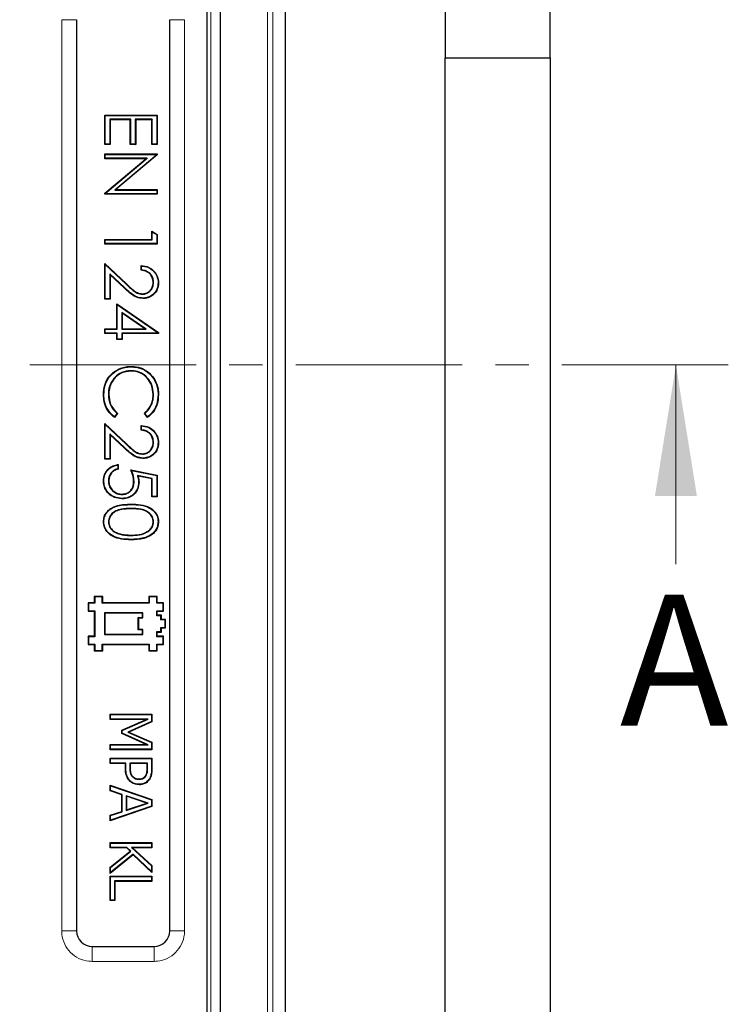
# Model space of a CAD drawing. Units: millimetres. Extents: x 0 to 420, y 0 to 297.
# Drawn here: x 171 to 198, y 96 to 134 of the extents above; entities that cross this region are included whole.
import ezdxf

# ---------------------------------------------------------------- set-up
doc = ezdxf.new("R2010")
doc.units = ezdxf.units.MM
doc.linetypes.add('CENTER', pattern=[10.16, 6.35, -1.27, 1.27, -1.27])
doc.styles.add('SLDTEXTSTYLE0', font='TXT', dxfattribs={"width": 0.605})

msp = doc.modelspace()

# ---------------------------------------------------------------- linework, layer by layer
at = {"color": 7, "linetype": 'Continuous', "lineweight": 25}
for p, q in [((190.8697, 132.0972), (190.8697, 158.0972)), ((180.7695, 72.6273), (180.7695, 156.027)), ((186.8697, 155.0972), (186.8697, 132.0972)), ((178.2697, 152.5275), (178.2697, 76.1268)), ((177.7697, 150.1809), (177.7697, 81.3736)), ((172.7907, 133.5568), (172.7907, 98.7971)), ((176.3487, 98.7971), (176.3487, 133.5568)), ((186.8697, 72.0972), (186.8697, 132.0972)), ((186.8697, 132.0972), (190.8697, 132.0972)), ((190.8697, 132.0972), (190.8697, 76.0972)), ((173.8854, 129.9048), (173.8697, 129.9205)), ((173.8697, 128.7923), (173.8697, 129.9205)), ((173.8697, 129.9205), (175.8697, 129.9205)), ((173.8854, 128.808), (173.8854, 129.9048)), ((173.8854, 129.9048), (175.854, 129.9048)), ((174.0591, 129.7567), (174.0591, 128.808)), ((174.0591, 129.7567), (174.0748, 129.741)), ((174.8598, 129.7567), (174.0591, 129.7567)), ((174.0748, 129.741), (174.0748, 128.7923)), ((174.8441, 129.741), (174.0748, 129.741)), ((174.8598, 129.7567), (174.8441, 129.741)), ((174.8441, 128.7923), (174.8441, 129.741)), ((174.8598, 128.808), (174.8598, 129.7567)), ((175.0335, 129.7567), (175.0335, 128.808)), ((175.0335, 129.7567), (175.0492, 129.741)), ((175.6803, 129.7567), (175.0335, 129.7567)), ((175.0492, 129.741), (175.0492, 128.7923)), ((175.6646, 129.741), (175.0492, 129.741)), ((175.6803, 129.7567), (175.6646, 129.741)), ((175.6646, 128.7923), (175.6646, 129.741)), ((175.6803, 128.808), (175.6803, 129.7567)), ((175.854, 129.9048), (175.8697, 129.9205)), ((175.854, 129.9048), (175.854, 128.808)), ((175.8697, 129.9205), (175.8697, 128.7923)), ((173.8854, 128.808), (173.8697, 128.7923)), ((174.0748, 128.7923), (173.8697, 128.7923)), ((174.0591, 128.808), (173.8854, 128.808)), ((174.0591, 128.808), (174.0748, 128.7923)), ((174.8598, 128.808), (174.8441, 128.7923)), ((175.0492, 128.7923), (174.8441, 128.7923)), ((175.0335, 128.808), (174.8598, 128.808)), ((175.0335, 128.808), (175.0492, 128.7923)), ((175.6803, 128.808), (175.6646, 128.7923)), ((175.8697, 128.7923), (175.6646, 128.7923)), ((175.854, 128.808), (175.6803, 128.808)), ((175.854, 128.808), (175.8697, 128.7923)), ((173.8854, 128.4176), (173.8697, 128.4333)), ((173.8697, 128.4333), (175.8697, 128.4333)), ((173.8697, 128.2538), (173.8697, 128.4333)), ((173.8854, 128.2696), (173.8697, 128.2538)), ((175.4402, 128.2538), (173.8697, 128.2538)), ((173.8697, 126.9357), (175.4402, 128.2538)), ((173.8854, 128.4176), (175.854, 128.4176)), ((173.8854, 128.2696), (173.8854, 128.4176)), ((175.4834, 128.2696), (173.8854, 128.2696)), ((173.8854, 126.9284), (175.4834, 128.2696)), ((175.854, 128.403), (174.2524, 127.0586)), ((175.8697, 128.3957), (174.2956, 127.0744)), ((175.4834, 128.2696), (175.4402, 128.2538)), ((175.854, 128.4176), (175.8697, 128.4333)), ((175.854, 128.4176), (175.854, 128.403)), ((175.854, 128.403), (175.8697, 128.3957)), ((175.8697, 128.4333), (175.8697, 128.3957)), ((174.2524, 127.0586), (174.2956, 127.0744)), ((174.2524, 127.0586), (175.854, 127.0586)), ((174.2956, 127.0744), (175.8697, 127.0744)), ((175.854, 127.0586), (175.8697, 127.0744)), ((175.854, 127.0586), (175.854, 126.9106)), ((175.8697, 127.0744), (175.8697, 126.8949)), ((173.8854, 126.9284), (173.8697, 126.9357)), ((173.8697, 126.8949), (173.8697, 126.9357)), ((173.8854, 126.9106), (173.8697, 126.8949)), ((175.8697, 126.8949), (173.8697, 126.8949)), ((173.8854, 126.9106), (173.8854, 126.9284)), ((175.854, 126.9106), (173.8854, 126.9106)), ((175.854, 126.9106), (175.8697, 126.8949)), ((175.6803, 125.4575), (175.6646, 125.4846)), ((175.6646, 125.4846), (175.8697, 125.3672)), ((175.6646, 125.1769), (175.6646, 125.4846)), ((175.6803, 125.1612), (175.6803, 125.4575)), ((175.6803, 125.4575), (175.854, 125.3581)), ((173.8854, 125.1612), (173.8697, 125.1769)), ((173.8697, 125.1769), (175.6646, 125.1769)), ((173.8697, 124.9974), (173.8697, 125.1769)), ((173.8854, 125.0132), (173.8854, 125.1612)), ((173.8854, 125.1612), (175.6803, 125.1612)), ((175.6803, 125.1612), (175.6646, 125.1769)), ((175.854, 125.3581), (175.8697, 125.3672)), ((175.854, 125.3581), (175.854, 125.0132)), ((175.8697, 125.3672), (175.8697, 124.9974)), ((173.8854, 125.0132), (173.8697, 124.9974)), ((175.8697, 124.9974), (173.8697, 124.9974)), ((175.854, 125.0132), (173.8854, 125.0132)), ((175.854, 125.0132), (175.8697, 124.9974)), ((173.8854, 124.2176), (173.8697, 124.2538)), ((173.8697, 124.2538), (174.6974, 123.4782)), ((173.8697, 122.8949), (173.8697, 124.2538)), ((173.8854, 122.9106), (173.8854, 124.2176)), ((173.8854, 124.2176), (174.6866, 123.4668)), ((175.2543, 123.9974), (175.2543, 124.1769)), ((175.27, 124.0117), (175.27, 124.1604)), ((174.6196, 123.3367), (174.0591, 123.8618)), ((174.0591, 123.8618), (174.0591, 122.9106)), ((174.0591, 123.8618), (174.0748, 123.8256)), ((174.6089, 123.3252), (174.0748, 123.8256)), ((174.0748, 123.8256), (174.0748, 122.8949)), ((175.7316, 123.5339), (175.7159, 123.5339)), ((175.9053, 123.5247), (175.921, 123.5247)), ((173.8854, 122.9106), (173.8697, 122.8949)), ((174.0748, 122.8949), (173.8697, 122.8949)), ((174.0591, 122.9106), (173.8854, 122.9106)), ((174.0591, 122.9106), (174.0748, 122.8949)), ((175.3103, 123.0843), (175.3104, 123.1)), ((174.347, 122.6855), (174.3312, 122.7154)), ((174.3312, 121.7667), (174.3312, 122.7154)), ((174.3312, 122.7154), (175.921, 121.6236)), ((174.347, 121.7509), (174.347, 122.6855)), ((174.347, 122.6855), (175.9053, 121.6154)), ((174.5206, 122.3927), (174.5206, 121.7509)), ((174.5206, 122.3927), (174.5364, 122.3628)), ((175.4556, 121.7509), (174.5206, 122.3927)), ((174.5364, 122.3628), (174.5364, 121.7667)), ((175.405, 121.7667), (174.5364, 122.3628)), ((173.8854, 121.7509), (173.8697, 121.7667)), ((173.8697, 121.7667), (174.3312, 121.7667)), ((173.8697, 121.5872), (173.8697, 121.7667)), ((173.8854, 121.6029), (173.8854, 121.7509)), ((173.8854, 121.7509), (174.347, 121.7509)), ((174.347, 121.7509), (174.3312, 121.7667)), ((174.5206, 121.7509), (174.5364, 121.7667)), ((174.5206, 121.7509), (175.4556, 121.7509)), ((174.5364, 121.7667), (175.405, 121.7667)), ((175.4556, 121.7509), (175.405, 121.7667)), ((173.8854, 121.6029), (173.8697, 121.5872)), ((174.3312, 121.5872), (173.8697, 121.5872)), ((174.347, 121.6029), (173.8854, 121.6029)), ((174.347, 121.6029), (174.3312, 121.5872)), ((174.3312, 121.3564), (174.3312, 121.5872)), ((174.347, 121.3721), (174.3312, 121.3564)), ((174.5364, 121.3564), (174.3312, 121.3564)), ((174.347, 121.3721), (174.347, 121.6029)), ((174.5206, 121.3721), (174.347, 121.3721)), ((174.5206, 121.6029), (174.5364, 121.5872)), ((175.9053, 121.6029), (174.5206, 121.6029)), ((174.5206, 121.6029), (174.5206, 121.3721)), ((174.5206, 121.3721), (174.5364, 121.3564)), ((175.921, 121.5872), (174.5364, 121.5872)), ((174.5364, 121.5872), (174.5364, 121.3564)), ((175.9053, 121.6154), (175.921, 121.6236)), ((175.9053, 121.6154), (175.9053, 121.6029)), ((175.9053, 121.6029), (175.921, 121.5872)), ((175.921, 121.6236), (175.921, 121.5872)), ((174.8813, 120.315), (174.8813, 120.3308)), ((174.1783, 120.0652), (174.1682, 120.0772)), ((174.8676, 120.167), (174.8677, 120.1513)), ((173.8341, 119.2523), (173.8184, 119.2522)), ((174.0078, 119.2534), (174.0235, 119.2534)), ((175.7316, 119.2658), (175.7159, 119.2659)), ((175.9053, 119.2545), (175.921, 119.2546)), ((174.3357, 118.5372), (174.235, 118.4042)), ((174.3569, 118.5391), (174.2379, 118.382)), ((175.5027, 118.382), (175.3825, 118.5391)), ((175.5057, 118.404), (175.4041, 118.5367)), ((173.8854, 118.115), (173.8697, 118.1513)), ((173.8697, 118.1513), (174.6974, 117.3756)), ((173.8697, 116.7923), (173.8697, 118.1513)), ((173.8854, 116.808), (173.8854, 118.115)), ((173.8854, 118.115), (174.6866, 117.3642)), ((175.2543, 117.8949), (175.2543, 118.0744)), ((175.27, 117.9091), (175.27, 118.0578)), ((174.6196, 117.2341), (174.0591, 117.7593)), ((174.0591, 117.7593), (174.0591, 116.808)), ((174.0591, 117.7593), (174.0748, 117.723)), ((174.6089, 117.2226), (174.0748, 117.723)), ((174.0748, 117.723), (174.0748, 116.7923)), ((175.7316, 117.4313), (175.7159, 117.4313)), ((175.9053, 117.4221), (175.921, 117.4221)), ((175.3103, 116.9817), (175.3104, 116.9974)), ((173.8854, 116.808), (173.8697, 116.7923)), ((174.0748, 116.7923), (173.8697, 116.7923)), ((174.0591, 116.808), (173.8854, 116.808)), ((174.0591, 116.808), (174.0748, 116.7923)), ((174.3668, 116.5688), (174.3668, 116.4202)), ((174.3825, 116.5872), (174.3825, 116.4077)), ((174.8697, 116.382), (175.8697, 116.1769)), ((174.8946, 116.3609), (175.854, 116.1641)), ((175.1165, 116.165), (175.1385, 116.1445)), ((175.6803, 116.0495), (175.1165, 116.165)), ((175.6646, 116.0367), (175.1385, 116.1445)), ((175.854, 116.1641), (175.8697, 116.1769)), ((175.854, 116.1641), (175.854, 115.3721)), ((175.8697, 116.1769), (175.8697, 115.3564)), ((174.0078, 115.9666), (174.0235, 115.9666)), ((174.988, 115.9413), (174.9723, 115.9413)), ((175.1617, 115.9088), (175.1774, 115.9089)), ((175.6803, 116.0495), (175.6646, 116.0367)), ((175.6646, 115.3564), (175.6646, 116.0367)), ((175.6803, 115.3721), (175.6803, 116.0495)), ((174.5307, 115.4432), (174.5308, 115.459)), ((175.6803, 115.3721), (175.6646, 115.3564)), ((175.8697, 115.3564), (175.6646, 115.3564)), ((175.854, 115.3721), (175.6803, 115.3721)), ((175.854, 115.3721), (175.8697, 115.3564)), ((173.8341, 114.4057), (173.8184, 114.4057)), ((174.0078, 114.3997), (174.0235, 114.3997)), ((175.7316, 114.3997), (175.7159, 114.3997)), ((175.9053, 114.4057), (175.921, 114.4057)), ((174.3616, 113.9558), (174.3669, 113.9706)), ((174.8697, 113.8791), (174.8697, 113.8949)), ((174.8689, 113.7311), (174.8689, 113.7154)), ((173.2454, 111.2995), (173.2297, 111.3152)), ((173.2297, 111.3152), (173.2297, 110.9952)), ((173.4697, 111.3152), (173.2297, 111.3152)), ((173.2454, 111.2995), (173.2454, 111.0109)), ((173.4854, 111.2995), (173.2454, 111.2995)), ((173.4854, 111.5395), (173.4697, 111.5552)), ((173.7897, 111.5552), (173.4697, 111.5552)), ((173.4697, 111.5552), (173.4697, 111.3152)), ((173.4854, 111.2995), (173.4697, 111.3152)), ((173.4854, 111.5395), (173.4854, 111.2995)), ((173.774, 111.5395), (173.4854, 111.5395)), ((173.774, 111.5395), (173.7897, 111.5552)), ((173.774, 111.2995), (173.774, 111.5395)), ((173.774, 111.2995), (173.7897, 111.3152)), ((175.5654, 111.2995), (173.774, 111.2995)), ((173.7897, 111.3152), (173.7897, 111.5552)), ((175.5497, 111.3152), (173.7897, 111.3152)), ((175.5654, 111.5395), (175.5497, 111.5552)), ((175.8697, 111.5552), (175.5497, 111.5552)), ((175.5497, 111.5552), (175.5497, 111.3152)), ((175.5654, 111.2995), (175.5497, 111.3152)), ((175.5654, 111.5395), (175.5654, 111.2995)), ((175.854, 111.5395), (175.5654, 111.5395)), ((175.854, 111.5395), (175.8697, 111.5552)), ((175.854, 111.2995), (175.854, 111.5395)), ((175.854, 111.2995), (175.8697, 111.3152)), ((176.094, 111.2995), (175.854, 111.2995)), ((175.8697, 111.3152), (175.8697, 111.5552)), ((176.1097, 111.3152), (175.8697, 111.3152)), ((176.094, 111.2995), (176.1097, 111.3152)), ((176.094, 111.0109), (176.094, 111.2995)), ((176.1097, 110.9952), (176.1097, 111.3152)), ((173.2454, 111.0109), (173.2297, 110.9952)), ((173.2297, 110.9952), (173.4697, 110.9952)), ((173.2454, 111.0109), (173.4854, 111.0109)), ((173.4854, 111.0109), (173.4697, 110.9952)), ((173.4697, 110.9952), (173.4697, 110.0352)), ((173.4854, 111.0109), (173.4854, 110.0195)), ((175.3254, 110.9309), (173.854, 110.9309)), ((173.854, 110.9309), (173.854, 110.0995)), ((173.854, 110.9309), (173.8697, 110.9152)), ((173.8697, 110.9152), (173.8697, 110.1152)), ((175.3097, 110.9152), (173.8697, 110.9152)), ((175.3254, 110.9309), (175.3097, 110.9152)), ((175.3097, 110.7552), (175.3097, 110.9152)), ((175.3254, 110.7395), (175.3254, 110.9309)), ((175.854, 110.8195), (175.854, 111.0109)), ((175.854, 111.0109), (176.094, 111.0109)), ((175.854, 111.0109), (175.8697, 110.9952)), ((175.854, 110.8195), (175.8697, 110.8352)), ((176.014, 110.8195), (175.854, 110.8195)), ((175.8697, 110.9952), (176.1097, 110.9952)), ((175.8697, 110.8352), (175.8697, 110.9952)), ((176.0297, 110.8352), (175.8697, 110.8352)), ((176.014, 110.8195), (176.0297, 110.8352)), ((176.014, 110.6595), (176.014, 110.8195)), ((176.0297, 110.6752), (176.0297, 110.8352)), ((176.094, 111.0109), (176.1097, 110.9952)), ((175.1654, 110.7395), (175.1497, 110.7552)), ((175.1497, 110.7552), (175.3097, 110.7552)), ((175.1497, 110.2752), (175.1497, 110.7552)), ((175.1654, 110.2909), (175.1654, 110.7395)), ((175.1654, 110.7395), (175.3254, 110.7395)), ((175.3254, 110.7395), (175.3097, 110.7552)), ((176.014, 110.6595), (176.0297, 110.6752)), ((176.174, 110.6595), (176.014, 110.6595)), ((176.1897, 110.6752), (176.0297, 110.6752)), ((176.174, 110.6595), (176.1897, 110.6752)), ((176.174, 110.3709), (176.174, 110.6595)), ((176.1897, 110.3552), (176.1897, 110.6752)), ((173.854, 110.0995), (173.8697, 110.1152)), ((173.854, 110.0995), (175.3254, 110.0995)), ((173.8697, 110.1152), (175.3097, 110.1152)), ((175.1654, 110.2909), (175.1497, 110.2752)), ((175.3097, 110.2752), (175.1497, 110.2752)), ((175.3254, 110.2909), (175.1654, 110.2909)), ((175.3254, 110.2909), (175.3097, 110.2752)), ((175.3097, 110.1152), (175.3097, 110.2752)), ((175.3254, 110.0995), (175.3097, 110.1152)), ((175.3254, 110.0995), (175.3254, 110.2909)), ((175.854, 110.2109), (176.014, 110.2109)), ((175.854, 110.0195), (175.854, 110.2109)), ((175.854, 110.2109), (175.8697, 110.1952)), ((175.8697, 110.0352), (175.8697, 110.1952)), ((175.8697, 110.1952), (176.0297, 110.1952)), ((176.014, 110.3709), (176.0297, 110.3552)), ((176.014, 110.3709), (176.174, 110.3709)), ((176.014, 110.2109), (176.014, 110.3709)), ((176.014, 110.2109), (176.0297, 110.1952)), ((176.0297, 110.3552), (176.1897, 110.3552)), ((176.0297, 110.1952), (176.0297, 110.3552)), ((176.174, 110.3709), (176.1897, 110.3552)), ((173.2454, 110.0195), (173.2297, 110.0352)), ((173.4697, 110.0352), (173.2297, 110.0352)), ((173.2297, 110.0352), (173.2297, 109.7152)), ((173.2454, 109.7309), (173.2297, 109.7152)), ((173.2297, 109.7152), (173.4697, 109.7152)), ((173.2454, 110.0195), (173.2454, 109.7309)), ((173.4854, 110.0195), (173.2454, 110.0195)), ((173.2454, 109.7309), (173.4854, 109.7309)), ((173.4854, 110.0195), (173.4697, 110.0352)), ((173.4854, 109.7309), (173.4697, 109.7152)), ((173.4697, 109.7152), (173.4697, 109.4752)), ((173.4854, 109.7309), (173.4854, 109.4909)), ((173.774, 109.7309), (175.5654, 109.7309)), ((173.774, 109.4909), (173.774, 109.7309)), ((173.774, 109.7309), (173.7897, 109.7152)), ((173.7897, 109.7152), (175.5497, 109.7152)), ((173.7897, 109.4752), (173.7897, 109.7152)), ((175.5654, 109.7309), (175.5497, 109.7152)), ((175.5497, 109.7152), (175.5497, 109.4752)), ((175.5654, 109.7309), (175.5654, 109.4909)), ((175.854, 110.0195), (175.8697, 110.0352)), ((176.094, 110.0195), (175.854, 110.0195)), ((175.854, 109.7309), (176.094, 109.7309)), ((175.854, 109.4909), (175.854, 109.7309)), ((175.854, 109.7309), (175.8697, 109.7152)), ((176.1097, 110.0352), (175.8697, 110.0352)), ((175.8697, 109.7152), (176.1097, 109.7152)), ((175.8697, 109.4752), (175.8697, 109.7152)), ((176.094, 110.0195), (176.1097, 110.0352)), ((176.094, 109.7309), (176.094, 110.0195)), ((176.094, 109.7309), (176.1097, 109.7152)), ((176.1097, 109.7152), (176.1097, 110.0352)), ((173.4854, 109.4909), (173.4697, 109.4752)), ((173.4697, 109.4752), (173.7897, 109.4752)), ((173.4854, 109.4909), (173.774, 109.4909)), ((173.774, 109.4909), (173.7897, 109.4752)), ((175.5654, 109.4909), (175.5497, 109.4752)), ((175.5497, 109.4752), (175.8697, 109.4752)), ((175.5654, 109.4909), (175.854, 109.4909)), ((175.854, 109.4909), (175.8697, 109.4752)), ((174.0854, 107.0492), (174.0697, 107.0649)), ((174.0697, 107.0649), (175.6697, 107.0649)), ((174.0697, 106.8624), (174.0697, 107.0649)), ((175.654, 107.0492), (175.6697, 107.0649)), ((175.6697, 107.0649), (175.6697, 106.7719)), ((174.0854, 106.8781), (174.0697, 106.8624)), ((175.4494, 106.8624), (174.0697, 106.8624)), ((174.0854, 106.8781), (174.0854, 107.0492)), ((174.0854, 107.0492), (175.654, 107.0492)), ((175.5243, 106.8781), (174.0854, 106.8781)), ((174.5153, 106.4519), (175.4494, 106.8624)), ((174.531, 106.4417), (175.5243, 106.8781)), ((175.654, 106.7821), (174.7436, 106.3751)), ((175.6697, 106.7719), (174.7827, 106.3753)), ((175.5243, 106.8781), (175.4494, 106.8624)), ((175.654, 107.0492), (175.654, 106.7821)), ((175.654, 106.7821), (175.6697, 106.7719)), ((174.531, 106.4417), (174.5153, 106.4519)), ((174.5153, 106.3241), (174.5153, 106.4519)), ((174.531, 106.3343), (174.5153, 106.3241)), ((175.4494, 105.9105), (174.5153, 106.3241)), ((174.531, 106.3343), (174.531, 106.4417)), ((175.5238, 105.8947), (174.531, 106.3343)), ((174.7436, 106.3751), (174.7827, 106.3753)), ((174.7436, 106.3751), (175.654, 105.9821)), ((174.7827, 106.3753), (175.6697, 105.9924)), ((175.654, 105.9821), (175.6697, 105.9924)), ((175.654, 105.9821), (175.654, 105.7237)), ((175.6697, 105.9924), (175.6697, 105.7079)), ((174.0854, 105.8947), (174.0697, 105.9105)), ((174.0697, 105.7079), (174.0697, 105.9105)), ((174.0697, 105.9105), (175.4494, 105.9105)), ((174.0854, 105.7237), (174.0697, 105.7079)), ((175.6697, 105.7079), (174.0697, 105.7079)), ((174.0854, 105.7237), (174.0854, 105.8947)), ((174.0854, 105.8947), (175.5238, 105.8947)), ((175.654, 105.7237), (174.0854, 105.7237)), ((175.5238, 105.8947), (175.4494, 105.9105)), ((175.654, 105.7237), (175.6697, 105.7079)), ((174.0854, 105.3682), (174.0697, 105.3839)), ((174.0697, 105.3839), (175.6697, 105.3839)), ((174.0697, 105.1814), (174.0697, 105.3839)), ((174.0854, 105.1971), (174.0697, 105.1814)), ((174.657, 105.1814), (174.0697, 105.1814)), ((174.0854, 105.3682), (175.654, 105.3682)), ((174.0854, 105.1971), (174.0854, 105.3682)), ((174.6728, 105.1971), (174.0854, 105.1971)), ((174.6728, 105.1971), (174.657, 105.1814)), ((174.657, 104.9978), (174.657, 105.1814)), ((174.6728, 104.9979), (174.6728, 105.1971)), ((174.8236, 105.1971), (174.8236, 105.0335)), ((174.8236, 105.1971), (174.8393, 105.1814)), ((175.5031, 105.1971), (174.8236, 105.1971)), ((174.8393, 105.1814), (174.8393, 105.0336)), ((175.4874, 105.1814), (174.8393, 105.1814)), ((175.5031, 105.1971), (175.4874, 105.1814)), ((175.4874, 105.0016), (175.4874, 105.1814)), ((175.5031, 105.0015), (175.5031, 105.1971)), ((175.654, 105.3682), (175.6697, 105.3839)), ((175.654, 105.3682), (175.654, 104.9811)), ((175.6697, 105.3839), (175.6697, 104.981)), ((174.8353, 104.5244), (174.8241, 104.5133)), ((174.925, 104.675), (174.9362, 104.6861)), ((175.178, 104.5783), (175.1779, 104.594)), ((175.4385, 104.7027), (175.4254, 104.7114)), ((174.0854, 104.329), (174.0697, 104.351)), ((174.0697, 104.351), (175.6697, 103.8051)), ((174.0697, 104.137), (174.0697, 104.351)), ((174.0854, 104.1484), (174.0697, 104.137)), ((174.5153, 103.9908), (174.0697, 104.137)), ((174.0854, 104.329), (175.654, 103.7938)), ((174.0854, 104.1484), (174.0854, 104.329)), ((174.531, 104.0022), (174.0854, 104.1484)), ((175.183, 104.387), (175.183, 104.3712)), ((174.531, 104.0022), (174.5153, 103.9908)), ((174.5153, 103.3545), (174.5153, 103.9908)), ((174.531, 103.3431), (174.531, 104.0022)), ((174.6818, 103.9525), (174.6818, 103.3925)), ((174.6818, 103.9525), (174.6975, 103.9307)), ((175.5263, 103.6732), (174.6818, 103.9525)), ((174.6818, 103.3925), (175.5263, 103.6732)), ((174.6975, 103.9307), (174.6975, 103.4143)), ((175.4763, 103.6731), (174.6975, 103.9307)), ((174.6975, 103.4143), (175.4763, 103.6731)), ((175.5263, 103.6732), (175.4763, 103.6731)), ((175.654, 103.7938), (175.6697, 103.8051)), ((175.654, 103.7938), (175.654, 103.5511)), ((175.6697, 103.8051), (175.6697, 103.5399)), ((175.6697, 103.5399), (174.0697, 102.994)), ((174.0697, 103.2079), (174.5153, 103.3545)), ((175.654, 103.5511), (174.0854, 103.016)), ((174.0854, 103.1966), (174.531, 103.3431)), ((174.531, 103.3431), (174.5153, 103.3545)), ((174.6818, 103.3925), (174.6975, 103.4143)), ((175.654, 103.5511), (175.6697, 103.5399)), ((174.0854, 103.1966), (174.0697, 103.2079)), ((174.0697, 102.994), (174.0697, 103.2079)), ((174.0854, 103.016), (174.0697, 102.994)), ((174.0854, 103.016), (174.0854, 103.1966)), ((174.0854, 102.1479), (174.0697, 102.1636)), ((174.0697, 102.1636), (175.6697, 102.1636)), ((174.0697, 101.9611), (174.0697, 102.1636)), ((174.0854, 101.9768), (174.0697, 101.9611)), ((174.7089, 101.9611), (174.0697, 101.9611)), ((174.0697, 101.225), (174.8403, 101.8412)), ((174.0854, 102.1479), (175.654, 102.1479)), ((174.0854, 101.9768), (174.0854, 102.1479)), ((174.715, 101.9768), (174.0854, 101.9768)), ((174.0854, 101.2175), (174.8645, 101.8404)), ((174.715, 101.9768), (174.7089, 101.9611)), ((174.8403, 101.8412), (174.7089, 101.9611)), ((174.8645, 101.8404), (174.715, 101.9768)), ((174.8645, 101.8404), (174.8403, 101.8412)), ((174.886, 101.9768), (175.654, 101.2785)), ((174.886, 101.9768), (174.9267, 101.9611)), ((175.654, 101.9768), (174.886, 101.9768)), ((174.9267, 101.9611), (175.6697, 101.2855)), ((175.6697, 101.9611), (174.9267, 101.9611)), ((175.654, 102.1479), (175.6697, 102.1636)), ((175.654, 102.1479), (175.654, 101.9768)), ((175.654, 101.9768), (175.6697, 101.9611)), ((175.6697, 102.1636), (175.6697, 101.9611)), ((174.9551, 101.7029), (174.0697, 100.9889)), ((174.9559, 101.7237), (174.0854, 101.0218)), ((174.9559, 101.7237), (174.9551, 101.7029)), ((175.6697, 101.0295), (174.9551, 101.7029)), ((175.654, 101.0659), (174.9559, 101.7237)), ((174.0854, 101.2175), (174.0697, 101.225)), ((174.0697, 100.9889), (174.0697, 101.225)), ((174.0854, 101.0218), (174.0854, 101.2175)), ((175.654, 101.2785), (175.6697, 101.2855)), ((175.654, 101.2785), (175.654, 101.0659)), ((175.654, 101.0659), (175.6697, 101.0295)), ((175.6697, 101.2855), (175.6697, 101.0295)), ((174.0854, 101.0218), (174.0697, 100.9889)), ((174.0854, 100.872), (174.0697, 100.8877)), ((174.0697, 99.956), (174.0697, 100.8877)), ((174.0697, 100.8877), (175.6697, 100.8877)), ((174.0854, 99.9718), (174.0854, 100.872)), ((174.0854, 100.872), (175.654, 100.872)), ((175.654, 100.7009), (174.2363, 100.7009)), ((174.2363, 100.7009), (174.2363, 99.9718)), ((174.2363, 100.7009), (174.252, 100.6851)), ((175.6697, 100.6851), (174.252, 100.6851)), ((174.252, 100.6851), (174.252, 99.956)), ((175.654, 100.872), (175.6697, 100.8877)), ((175.654, 100.872), (175.654, 100.7009)), ((175.654, 100.7009), (175.6697, 100.6851)), ((175.6697, 100.8877), (175.6697, 100.6851)), ((174.0854, 99.9718), (174.0697, 99.956)), ((174.252, 99.956), (174.0697, 99.956)), ((174.2363, 99.9718), (174.0854, 99.9718)), ((174.2363, 99.9718), (174.252, 99.956)), ((173.3898, 98.1979), (175.7496, 98.1979))]:
    msp.add_line(p, q, dxfattribs=at)
at = {"color": 8, "linetype": 'Continuous', "lineweight": 18}
for p, q in [((180.2814, 155.5389), (180.2814, 73.1154)), ((180.0818, 73.3151), (180.0818, 155.3393)), ((177.92, 152.1778), (177.92, 76.4765)), ((172.225, 98.7971), (172.225, 133.5568)), ((172.7907, 133.5568), (172.225, 133.5568)), ((176.9144, 133.5568), (176.3487, 133.5568)), ((176.9144, 133.5568), (176.9144, 98.7971)), ((174.6196, 123.3367), (174.6089, 123.3252)), ((174.6866, 123.4668), (174.6974, 123.4782)), ((174.6196, 117.2341), (174.6089, 117.2226)), ((174.6866, 117.3642), (174.6974, 117.3756)), ((174.8689, 115.0586), (174.8689, 115.0744)), ((174.8697, 114.9106), (174.8697, 114.8949)), ((174.6728, 104.9979), (174.657, 104.9978)), ((174.8236, 105.0335), (174.8393, 105.0336)), ((175.5031, 105.0015), (175.4874, 105.0016)), ((175.654, 104.9811), (175.6697, 104.981)), ((172.7907, 98.7971), (172.225, 98.7971)), ((176.9144, 98.7971), (176.3487, 98.7971)), ((173.3898, 98.1979), (173.3898, 97.6322)), ((175.7496, 98.1979), (175.7496, 97.6322)), ((175.7496, 97.6322), (173.3898, 97.6322))]:
    msp.add_line(p, q, dxfattribs=at)
at = {"color": 7, "linetype": 'CENTER', "lineweight": 18}
msp.add_line((197.6746, 120.3887), (54.1128, 120.3887), dxfattribs=at)
at = {"color": 7, "linetype": 'Continuous', "lineweight": 18}
msp.add_line((195.6746, 112.7887), (195.6746, 120.3887), dxfattribs=at)
at = {"color": 7, "linetype": 'Continuous', "lineweight": 25, "flags": 128}
for points in [[(175.27, 124.1604), (175.2622, 124.1687), (175.2543, 124.1769)], [(175.27, 124.0117), (175.2622, 124.0046), (175.2543, 123.9974)], [(175.3265, 122.9362), (175.3265, 122.9315), (175.3264, 122.9268), (175.3264, 122.9205)], [(174.235, 118.4042), (174.2364, 118.3931), (174.2379, 118.382)], [(174.3357, 118.5372), (174.3463, 118.5381), (174.3569, 118.5391)], [(175.4041, 118.5367), (175.3933, 118.5379), (175.3825, 118.5391)], [(175.5057, 118.404), (175.5042, 118.393), (175.5027, 118.382)], [(175.27, 118.0578), (175.2622, 118.0661), (175.2543, 118.0744)], [(175.27, 117.9091), (175.2622, 117.902), (175.2543, 117.8949)], [(175.3265, 116.8337), (175.3265, 116.829), (175.3264, 116.8242), (175.3264, 116.8179)], [(174.3668, 116.5688), (174.3747, 116.578), (174.3825, 116.5872)], [(174.3668, 116.4202), (174.3747, 116.4139), (174.3825, 116.4077)], [(173.8341, 115.9769), (173.8294, 115.9769), (173.8247, 115.977), (173.8184, 115.977)], [(174.5232, 115.2952), (174.5232, 115.2905), (174.5232, 115.2858), (174.5231, 115.2795)], [(175.5558, 104.571), (175.5597, 104.5683), (175.5636, 104.5656), (175.5688, 104.562)]]:
    msp.add_lwpolyline(points, dxfattribs=at)
at = {"color": 7, "linetype": 'Continuous', "lineweight": 25}
for centre, major_axis in [((173.3915, 98.7987), (0.4254, 0.4254)), ((175.7479, 98.7987), (-0.4254, 0.4254))]:
    msp.add_ellipse(centre, major_axis=major_axis, ratio=0.9972647, start_param=2.357564, end_param=3.9256213, dxfattribs=at)
for points, knots in [([(175.2543, 124.1769), (175.358, 124.1639), (175.5359, 124.1417), (175.7435, 123.99), (175.8733, 123.8107), (175.918, 123.6437), (175.9204, 123.5488), (175.921, 123.5247)], [0, 0, 0, 0, 0.2977295, 0.5110665, 0.7243488, 0.9301153, 1, 1, 1, 1]), ([(175.7159, 123.5339), (175.7103, 123.5953), (175.7005, 123.7049), (175.6155, 123.8414), (175.5031, 123.9341), (175.3765, 123.9828), (175.2915, 123.993), (175.2543, 123.9974)], [0, 0, 0, 0, 0.25137334, 0.44897004, 0.64632954, 0.84526829, 1, 1, 1, 1]), ([(175.27, 124.1604), (175.3604, 124.1483), (175.5351, 124.1249), (175.7406, 123.9735), (175.8673, 123.785), (175.9031, 123.6279), (175.9049, 123.5424), (175.9053, 123.5247)], [0, 0, 0, 0, 0.271479, 0.5248987, 0.7417653, 0.9464552, 1, 1, 1, 1]), ([(175.7316, 123.5339), (175.7262, 123.5951), (175.7165, 123.7064), (175.6315, 123.8473), (175.5162, 123.945), (175.389, 123.9957), (175.3049, 124.007), (175.27, 124.0117)], [0, 0, 0, 0, 0.24810838, 0.45082229, 0.65331536, 0.85661268, 1, 1, 1, 1]), ([(175.3264, 122.9205), (175.2435, 122.9298), (175.0587, 122.9504), (174.8272, 123.1262), (174.681, 123.2595), (174.6089, 123.3252)], [0, 0, 0, 0, 0.2922348, 0.6508899, 1, 1, 1, 1]), ([(175.3265, 122.9362), (175.2456, 122.9452), (175.0652, 122.9653), (174.837, 123.1387), (174.692, 123.2707), (174.6196, 123.3367)], [0, 0, 0, 0, 0.2887346, 0.64446, 1, 1, 1, 1]), ([(174.6866, 123.4668), (174.7729, 123.3854), (174.904, 123.2618), (175.1093, 123.1099), (175.241, 123.0931), (175.3103, 123.0843)], [0, 0, 0, 0, 0.47763861, 0.72517022, 1, 1, 1, 1]), ([(174.6974, 123.4782), (174.7825, 123.3981), (174.9116, 123.2766), (175.1127, 123.1257), (175.2423, 123.1089), (175.3104, 123.1)], [0, 0, 0, 0, 0.4780086, 0.7254325, 1, 1, 1, 1]), ([(175.3103, 123.0843), (175.3579, 123.0887), (175.4534, 123.0975), (175.5746, 123.1751), (175.6713, 123.2839), (175.7246, 123.4099), (175.7296, 123.4982), (175.7316, 123.5339)], [0, 0, 0, 0, 0.20740412, 0.41638094, 0.61277454, 0.84321237, 1, 1, 1, 1]), ([(175.3104, 123.1), (175.3557, 123.1041), (175.4465, 123.1124), (175.5624, 123.1858), (175.6559, 123.2896), (175.7089, 123.4118), (175.7138, 123.4983), (175.7159, 123.5339)], [0, 0, 0, 0, 0.2047287, 0.4110273, 0.6063321, 0.8378059, 1, 1, 1, 1]), ([(175.921, 123.5247), (175.9131, 123.4375), (175.8996, 123.2867), (175.7768, 123.1068), (175.6202, 122.9828), (175.4595, 122.9256), (175.3566, 122.9217), (175.3264, 122.9205)], [0, 0, 0, 0, 0.2738673, 0.4735349, 0.6723523, 0.9040419, 1, 1, 1, 1]), ([(175.9053, 123.5247), (175.8977, 123.44), (175.8847, 123.2936), (175.766, 123.1186), (175.6139, 122.9978), (175.4572, 122.9413), (175.3564, 122.9374), (175.3265, 122.9362)], [0, 0, 0, 0, 0.27308201, 0.47219518, 0.67044307, 0.90227078, 1, 1, 1, 1]), ([(174.1682, 120.0772), (174.2686, 120.1478), (174.4242, 120.2572), (174.6769, 120.3211), (174.8124, 120.3275), (174.8813, 120.3308)], [0, 0, 0, 0, 0.4725638, 0.7319203, 1, 1, 1, 1]), ([(174.1783, 120.0652), (174.279, 120.1357), (174.4333, 120.2439), (174.6826, 120.3058), (174.8143, 120.3119), (174.8813, 120.315)], [0, 0, 0, 0, 0.4796717, 0.735675, 1, 1, 1, 1]), ([(174.8813, 120.3308), (175.0036, 120.3202), (175.2564, 120.2984), (175.5726, 120.0965), (175.802, 119.8164), (175.9085, 119.5231), (175.9175, 119.3297), (175.921, 119.2546)], [0, 0, 0, 0, 0.2187742, 0.4520939, 0.6516301, 0.8648259, 1, 1, 1, 1]), ([(174.8813, 120.315), (175.0037, 120.3043), (175.2544, 120.2824), (175.5661, 120.0808), (175.7905, 119.8042), (175.8934, 119.5161), (175.902, 119.3271), (175.9053, 119.2545)], [0, 0, 0, 0, 0.2221283, 0.4548481, 0.6544376, 0.8673613, 1, 1, 1, 1]), ([(173.8184, 119.2522), (173.8268, 119.3738), (173.8427, 119.6056), (173.9799, 119.8923), (174.1134, 120.0234), (174.1682, 120.0772)], [0, 0, 0, 0, 0.3938958, 0.7511395, 1, 1, 1, 1]), ([(173.8341, 119.2523), (173.8426, 119.3739), (173.8585, 119.604), (173.9951, 119.8858), (174.1255, 120.0134), (174.1783, 120.0652)], [0, 0, 0, 0, 0.3999114, 0.7564776, 1, 1, 1, 1]), ([(174.8676, 120.167), (174.7461, 120.1541), (174.5196, 120.1302), (174.2583, 119.9339), (174.0858, 119.6928), (174.015, 119.4556), (174.0097, 119.305), (174.0078, 119.2534)], [0, 0, 0, 0, 0.25796, 0.4807189, 0.6762828, 0.8890353, 1, 1, 1, 1]), ([(174.8677, 120.1513), (174.7483, 120.1387), (174.5258, 120.1152), (174.2693, 119.9223), (174.1001, 119.6856), (174.0306, 119.4525), (174.0254, 119.3044), (174.0235, 119.2534)], [0, 0, 0, 0, 0.2579502, 0.48067098, 0.67592537, 0.88857613, 1, 1, 1, 1]), ([(175.7316, 119.2658), (175.7191, 119.3855), (175.6952, 119.6161), (175.5109, 119.9073), (175.2635, 120.0947), (175.0348, 120.1613), (174.9061, 120.1657), (174.8676, 120.167)], [0, 0, 0, 0, 0.25754992, 0.49631423, 0.72136676, 0.91671623, 1, 1, 1, 1]), ([(175.7159, 119.2659), (175.7037, 119.383), (175.6803, 119.6095), (175.4998, 119.8956), (175.2569, 120.0801), (175.0322, 120.1456), (174.9057, 120.15), (174.8677, 120.1513)], [0, 0, 0, 0, 0.2567198, 0.4960768, 0.7211421, 0.9162072, 1, 1, 1, 1]), ([(174.2379, 118.382), (174.1474, 118.465), (173.9668, 118.6305), (173.8363, 118.9506), (173.8238, 119.162), (173.8184, 119.2522)], [0, 0, 0, 0, 0.3652956, 0.7288603, 1, 1, 1, 1]), ([(174.235, 118.4042), (174.1474, 118.4868), (173.9759, 118.6486), (173.8515, 118.9591), (173.8394, 119.1629), (173.8341, 119.2523)], [0, 0, 0, 0, 0.3691193, 0.7233607, 1, 1, 1, 1]), ([(174.0078, 119.2534), (174.0201, 119.1307), (174.044, 118.8913), (174.2035, 118.6595), (174.312, 118.5591), (174.3357, 118.5372)], [0, 0, 0, 0, 0.4510673, 0.8802234, 1, 1, 1, 1]), ([(174.0235, 119.2534), (174.036, 119.1306), (174.06, 118.8932), (174.2217, 118.6626), (174.3311, 118.5626), (174.3569, 118.5391)], [0, 0, 0, 0, 0.4505723, 0.8706307, 1, 1, 1, 1]), ([(175.3825, 118.5391), (175.4634, 118.6206), (175.6179, 118.7763), (175.7058, 119.0472), (175.7132, 119.208), (175.7159, 119.2659)], [0, 0, 0, 0, 0.4133694, 0.7891871, 1, 1, 1, 1]), ([(175.4041, 118.5367), (175.4788, 118.6129), (175.625, 118.7622), (175.719, 119.0299), (175.728, 119.1984), (175.7316, 119.2658)], [0, 0, 0, 0, 0.3850564, 0.7543489, 1, 1, 1, 1]), ([(175.921, 119.2546), (175.9114, 119.1331), (175.8928, 118.8964), (175.7378, 118.5872), (175.5767, 118.4466), (175.5027, 118.382)], [0, 0, 0, 0, 0.363156, 0.7072891, 1, 1, 1, 1]), ([(175.9053, 119.2545), (175.8955, 119.1329), (175.8768, 118.898), (175.725, 118.5989), (175.5729, 118.4638), (175.5057, 118.404)], [0, 0, 0, 0, 0.3745125, 0.7234872, 1, 1, 1, 1]), ([(175.2543, 118.0744), (175.358, 118.0614), (175.5359, 118.0391), (175.7435, 117.8874), (175.8733, 117.7082), (175.918, 117.5412), (175.9204, 117.4462), (175.921, 117.4221)], [0, 0, 0, 0, 0.2977295, 0.5110665, 0.7243488, 0.9301153, 1, 1, 1, 1]), ([(175.27, 118.0578), (175.3604, 118.0457), (175.5351, 118.0223), (175.7406, 117.871), (175.8673, 117.6825), (175.9031, 117.5253), (175.9049, 117.4398), (175.9053, 117.4221)], [0, 0, 0, 0, 0.271479, 0.5248987, 0.7417653, 0.9464552, 1, 1, 1, 1]), ([(175.7159, 117.4313), (175.7103, 117.4927), (175.7005, 117.6023), (175.6155, 117.7388), (175.5031, 117.8315), (175.3765, 117.8803), (175.2915, 117.8904), (175.2543, 117.8949)], [0, 0, 0, 0, 0.2513733, 0.44897, 0.6463295, 0.8452683, 1, 1, 1, 1]), ([(175.7316, 117.4313), (175.7262, 117.4926), (175.7165, 117.6039), (175.6315, 117.7448), (175.5162, 117.8424), (175.389, 117.8931), (175.3049, 117.9045), (175.27, 117.9091)], [0, 0, 0, 0, 0.2481084, 0.4508223, 0.6533154, 0.8566127, 1, 1, 1, 1]), ([(175.3264, 116.8179), (175.2435, 116.8272), (175.0587, 116.8478), (174.8272, 117.0237), (174.681, 117.1569), (174.6089, 117.2226)], [0, 0, 0, 0, 0.2922348, 0.6508899, 1, 1, 1, 1]), ([(175.3265, 116.8337), (175.2456, 116.8427), (175.0652, 116.8628), (174.837, 117.0361), (174.692, 117.1681), (174.6196, 117.2341)], [0, 0, 0, 0, 0.2887346, 0.64446, 1, 1, 1, 1]), ([(174.6866, 117.3642), (174.7729, 117.2828), (174.904, 117.1592), (175.1093, 117.0073), (175.241, 116.9905), (175.3103, 116.9817)], [0, 0, 0, 0, 0.4776386, 0.7251702, 1, 1, 1, 1]), ([(174.6974, 117.3756), (174.7825, 117.2956), (174.9116, 117.174), (175.1127, 117.0231), (175.2423, 117.0063), (175.3104, 116.9974)], [0, 0, 0, 0, 0.4780086, 0.7254325, 1, 1, 1, 1]), ([(175.3103, 116.9817), (175.3579, 116.9861), (175.4534, 116.9949), (175.5746, 117.0725), (175.6713, 117.1813), (175.7246, 117.3074), (175.7296, 117.3956), (175.7316, 117.4313)], [0, 0, 0, 0, 0.20740412, 0.41638094, 0.61277454, 0.84321237, 1, 1, 1, 1]), ([(175.3104, 116.9974), (175.3557, 117.0016), (175.4465, 117.0098), (175.5624, 117.0833), (175.6559, 117.187), (175.7089, 117.3092), (175.7138, 117.3957), (175.7159, 117.4313)], [0, 0, 0, 0, 0.2047287, 0.4110273, 0.6063321, 0.8378059, 1, 1, 1, 1]), ([(175.921, 117.4221), (175.9131, 117.3349), (175.8996, 117.1841), (175.7768, 117.0043), (175.6202, 116.8803), (175.4595, 116.8231), (175.3566, 116.8191), (175.3264, 116.8179)], [0, 0, 0, 0, 0.2738673, 0.4735349, 0.6723523, 0.9040419, 1, 1, 1, 1]), ([(175.9053, 117.4221), (175.8977, 117.3374), (175.8847, 117.191), (175.766, 117.016), (175.6139, 116.8952), (175.4572, 116.8388), (175.3564, 116.8348), (175.3265, 116.8337)], [0, 0, 0, 0, 0.273082, 0.4721952, 0.6704431, 0.9022708, 1, 1, 1, 1]), ([(173.8184, 115.977), (173.8257, 116.0557), (173.8399, 116.2098), (173.9668, 116.3949), (174.1348, 116.5226), (174.2804, 116.5715), (174.3664, 116.5847), (174.3825, 116.5872)], [0, 0, 0, 0, 0.2570653, 0.5033246, 0.712839, 0.9461865, 1, 1, 1, 1]), ([(173.8341, 115.9769), (173.8411, 116.053), (173.8547, 116.2027), (173.9775, 116.3831), (174.1411, 116.5076), (174.2777, 116.5542), (174.3563, 116.5671), (174.3668, 116.5688)], [0, 0, 0, 0, 0.2602498, 0.5118404, 0.7250462, 0.9630908, 1, 1, 1, 1]), ([(174.3668, 116.4202), (174.3087, 116.4028), (174.2065, 116.3723), (174.0912, 116.2548), (174.0212, 116.1191), (174.0121, 116.0149), (174.0078, 115.9666)], [0, 0, 0, 0, 0.28531801, 0.5025005, 0.76893775, 1, 1, 1, 1]), ([(174.3825, 116.4077), (174.3242, 116.3916), (174.2231, 116.3637), (174.1081, 116.2513), (174.0376, 116.1188), (174.0281, 116.0158), (174.0235, 115.9666)], [0, 0, 0, 0, 0.288643, 0.5007952, 0.7617707, 1, 1, 1, 1]), ([(174.8946, 116.3609), (174.8905, 116.3644), (174.8822, 116.3715), (174.8739, 116.3785), (174.8697, 116.382)], [0, 0, 0, 0, 0.5, 1, 1, 1, 1]), ([(174.9723, 115.9413), (174.9685, 115.9945), (174.9613, 116.0967), (174.9213, 116.2436), (174.8869, 116.3358), (174.8697, 116.382)], [0, 0, 0, 0, 0.3510853, 0.6739799, 1, 1, 1, 1]), ([(174.988, 115.9413), (174.9842, 115.9954), (174.9774, 116.0941), (174.9404, 116.2339), (174.9099, 116.3184), (174.8946, 116.3609)], [0, 0, 0, 0, 0.375417, 0.6863807, 1, 1, 1, 1]), ([(175.1165, 116.165), (175.1219, 116.1457), (175.1327, 116.1071), (175.1471, 116.0488), (175.1589, 115.9827), (175.1606, 115.9357), (175.1617, 115.9088)], [0, 0, 0, 0, 0.2302426, 0.460556, 0.6909559, 1, 1, 1, 1]), ([(175.1385, 116.1445), (175.1438, 116.1252), (175.1544, 116.0865), (175.1719, 116.0085), (175.1752, 115.9487), (175.1774, 115.9089)], [0, 0, 0, 0, 0.2509935, 0.5021029, 1, 1, 1, 1]), ([(174.5231, 115.2795), (174.4249, 115.2899), (174.2371, 115.3099), (174.0066, 115.4616), (173.8699, 115.6609), (173.8229, 115.8401), (173.8195, 115.943), (173.8184, 115.977)], [0, 0, 0, 0, 0.264784, 0.5065103, 0.7209163, 0.9076712, 1, 1, 1, 1]), ([(174.5232, 115.2952), (174.4273, 115.3054), (174.2436, 115.3248), (174.0179, 115.4729), (173.8844, 115.6678), (173.8386, 115.843), (173.8352, 115.9435), (173.8341, 115.9769)], [0, 0, 0, 0, 0.2645072, 0.5066412, 0.7211103, 0.9072034, 1, 1, 1, 1]), ([(174.0078, 115.9666), (174.0133, 115.9055), (174.0246, 115.7791), (174.1258, 115.6174), (174.2668, 115.4987), (174.4106, 115.4481), (174.4998, 115.4445), (174.5307, 115.4432)], [0, 0, 0, 0, 0.2217511, 0.4585547, 0.6739111, 0.8870263, 1, 1, 1, 1]), ([(174.0235, 115.9666), (174.0292, 115.9054), (174.0407, 115.781), (174.1416, 115.6237), (174.2794, 115.5099), (174.4178, 115.4632), (174.5026, 115.46), (174.5308, 115.459)], [0, 0, 0, 0, 0.2287886, 0.4651041, 0.680676, 0.8937484, 1, 1, 1, 1]), ([(175.1774, 115.9089), (175.1695, 115.8231), (175.1555, 115.6711), (175.0343, 115.4855), (174.878, 115.3555), (174.6978, 115.288), (174.5752, 115.282), (174.5231, 115.2795)], [0, 0, 0, 0, 0.2510768, 0.4446931, 0.6376265, 0.8461702, 1, 1, 1, 1]), ([(175.1617, 115.9088), (175.1541, 115.8254), (175.1406, 115.6775), (175.0229, 115.4968), (174.8708, 115.3699), (174.6947, 115.3036), (174.5745, 115.2977), (174.5232, 115.2952)], [0, 0, 0, 0, 0.25035, 0.4434466, 0.6358473, 0.8444633, 1, 1, 1, 1]), ([(174.5307, 115.4432), (174.5922, 115.4487), (174.7008, 115.4584), (174.8347, 115.5432), (174.9261, 115.6543), (174.9802, 115.7924), (174.9854, 115.8914), (174.988, 115.9413)], [0, 0, 0, 0, 0.2406727, 0.4252104, 0.60927, 0.8029818, 1, 1, 1, 1]), ([(174.5308, 115.459), (174.5924, 115.4646), (174.6996, 115.4744), (174.8294, 115.56), (174.9159, 115.6689), (174.9653, 115.8013), (174.97, 115.895), (174.9723, 115.9413)], [0, 0, 0, 0, 0.249056, 0.4335358, 0.6174756, 0.8108524, 1, 1, 1, 1]), ([(173.8184, 114.4057), (173.8236, 114.4666), (173.8349, 114.5995), (173.9347, 114.7771), (174.1113, 114.9319), (174.4248, 115.0636), (174.6955, 115.0701), (174.8689, 115.0744)], [0, 0, 0, 0, 0.1303827, 0.28473094, 0.42298501, 0.63020384, 1, 1, 1, 1]), ([(173.8341, 114.4057), (173.8394, 114.4666), (173.8509, 114.5978), (173.9506, 114.7713), (174.1247, 114.9211), (174.4328, 115.0483), (174.6988, 115.0546), (174.8689, 115.0586)], [0, 0, 0, 0, 0.1327923, 0.2860283, 0.4226011, 0.6305709, 1, 1, 1, 1]), ([(174.8689, 115.0744), (174.9893, 115.0717), (175.2313, 115.0662), (175.5437, 114.9832), (175.7676, 114.823), (175.8887, 114.6378), (175.9198, 114.4882), (175.9209, 114.4135), (175.921, 114.4057)], [0, 0, 0, 0, 0.258523, 0.5198346, 0.6791655, 0.8395283, 0.9831061, 1, 1, 1, 1]), ([(174.8689, 115.0586), (174.9892, 115.056), (175.2312, 115.0506), (175.5423, 114.967), (175.7598, 114.8068), (175.883, 114.6206), (175.8979, 114.4766), (175.9053, 114.4057)], [0, 0, 0, 0, 0.2632387, 0.5294761, 0.6871999, 0.845897, 1, 1, 1, 1]), ([(174.8697, 114.9106), (174.7495, 114.9084), (174.551, 114.9047), (174.3, 114.8347), (174.1373, 114.7229), (174.0313, 114.5755), (174.0156, 114.4583), (174.0078, 114.3997)], [0, 0, 0, 0, 0.3215906, 0.5309949, 0.6869801, 0.8437039, 1, 1, 1, 1]), ([(174.8697, 114.8949), (174.7507, 114.8927), (174.5554, 114.8891), (174.309, 114.8211), (174.1501, 114.7131), (174.0465, 114.5702), (174.0312, 114.4564), (174.0235, 114.3997)], [0, 0, 0, 0, 0.32537814, 0.53418344, 0.68927952, 0.84517775, 1, 1, 1, 1]), ([(175.7316, 114.3997), (175.7233, 114.4609), (175.7077, 114.5751), (175.6066, 114.7168), (175.4536, 114.8278), (175.2008, 114.905), (174.9956, 114.9085), (174.8697, 114.9106)], [0, 0, 0, 0, 0.1633112, 0.3044913, 0.4519272, 0.6635792, 1, 1, 1, 1]), ([(175.7159, 114.3997), (175.71, 114.4505), (175.6983, 114.5523), (175.6122, 114.6871), (175.4722, 114.8002), (175.2185, 114.8893), (175.0073, 114.8927), (174.8697, 114.8949)], [0, 0, 0, 0, 0.1386031, 0.2776795, 0.4246042, 0.625251, 1, 1, 1, 1]), ([(174.8689, 113.7154), (174.7484, 113.7186), (174.5062, 113.7251), (174.1946, 113.8195), (173.9712, 113.9844), (173.8421, 114.1806), (173.8262, 114.3316), (173.8184, 114.4057)], [0, 0, 0, 0, 0.2571018, 0.5168851, 0.6792887, 0.8427405, 1, 1, 1, 1]), ([(174.8689, 113.7311), (174.7484, 113.7343), (174.5061, 113.7408), (174.1971, 113.8356), (173.9796, 113.9993), (173.8566, 114.189), (173.8415, 114.3345), (173.8341, 114.4057)], [0, 0, 0, 0, 0.2616937, 0.5262357, 0.6856772, 0.846118, 1, 1, 1, 1]), ([(174.0078, 114.3997), (174.0156, 114.3397), (174.0303, 114.226), (174.1287, 114.0879), (174.2441, 114.0021), (174.3268, 113.9695), (174.3616, 113.9558)], [0, 0, 0, 0, 0.2962577, 0.5605207, 0.8144321, 1, 1, 1, 1]), ([(174.0235, 114.3997), (174.0317, 114.3395), (174.0467, 114.2278), (174.1449, 114.0943), (174.256, 114.0141), (174.3344, 113.9833), (174.3669, 113.9706)], [0, 0, 0, 0, 0.3065577, 0.5690347, 0.8216369, 1, 1, 1, 1]), ([(175.9053, 114.4057), (175.9001, 114.3448), (175.8889, 114.2135), (175.7897, 114.0366), (175.6111, 113.8782), (175.3006, 113.7454), (175.034, 113.7366), (174.8689, 113.7311)], [0, 0, 0, 0, 0.131602, 0.2838662, 0.4255953, 0.6444245, 1, 1, 1, 1]), ([(175.921, 114.4057), (175.9159, 114.3448), (175.9049, 114.2117), (175.8054, 114.0307), (175.6243, 113.8675), (175.3085, 113.7303), (175.0373, 113.7211), (174.8689, 113.7154)], [0, 0, 0, 0, 0.1292336, 0.2828284, 0.4259785, 0.6437451, 1, 1, 1, 1]), ([(174.8697, 113.8791), (174.9775, 113.8828), (175.1943, 113.89), (175.4622, 113.9726), (175.6332, 114.1136), (175.7164, 114.2519), (175.7268, 114.3534), (175.7316, 114.3997)], [0, 0, 0, 0, 0.28925652, 0.58182279, 0.728871, 0.87625123, 1, 1, 1, 1]), ([(174.8697, 113.8949), (174.9758, 113.8984), (175.1893, 113.9055), (175.4522, 113.9856), (175.6196, 114.1223), (175.7008, 114.256), (175.7111, 114.3544), (175.7159, 114.3997)], [0, 0, 0, 0, 0.29124797, 0.58578832, 0.73090138, 0.8763741, 1, 1, 1, 1]), ([(174.3616, 113.9558), (174.4193, 113.9382), (174.5303, 113.9045), (174.7018, 113.8832), (174.8136, 113.8805), (174.8697, 113.8791)], [0, 0, 0, 0, 0.3499219, 0.6733687, 1, 1, 1, 1]), ([(174.3669, 113.9706), (174.4246, 113.9531), (174.5348, 113.9197), (174.7044, 113.8988), (174.8144, 113.8962), (174.8697, 113.8949)], [0, 0, 0, 0, 0.3536294, 0.6752515, 1, 1, 1, 1]), ([(174.8241, 104.5133), (174.7855, 104.5609), (174.7042, 104.6613), (174.6614, 104.8366), (174.6583, 104.9508), (174.657, 104.9978)], [0, 0, 0, 0, 0.3466371, 0.7307651, 1, 1, 1, 1]), ([(174.8353, 104.5244), (174.7968, 104.5722), (174.717, 104.6713), (174.6768, 104.8429), (174.6739, 104.9529), (174.6728, 104.9979)], [0, 0, 0, 0, 0.3550928, 0.7363677, 1, 1, 1, 1]), ([(174.8236, 105.0335), (174.8247, 104.9923), (174.827, 104.9024), (174.8476, 104.7723), (174.9017, 104.7043), (174.925, 104.675)], [0, 0, 0, 0, 0.3258671, 0.7098433, 1, 1, 1, 1]), ([(174.8393, 105.0336), (174.8404, 104.9923), (174.8427, 104.9041), (174.8627, 104.7781), (174.9144, 104.7134), (174.9362, 104.6861)], [0, 0, 0, 0, 0.3365961, 0.7201739, 1, 1, 1, 1]), ([(175.4254, 104.7114), (175.4429, 104.7468), (175.474, 104.8095), (175.4855, 104.91), (175.4868, 104.9709), (175.4874, 105.0016)], [0, 0, 0, 0, 0.3906887, 0.6929912, 1, 1, 1, 1]), ([(175.4385, 104.7027), (175.4562, 104.7379), (175.4884, 104.8016), (175.5011, 104.9052), (175.5025, 104.9692), (175.5031, 105.0015)], [0, 0, 0, 0, 0.3785921, 0.6866121, 1, 1, 1, 1]), ([(175.654, 104.9811), (175.6522, 104.921), (175.6486, 104.8003), (175.6116, 104.659), (175.5674, 104.5893), (175.5558, 104.571)], [0, 0, 0, 0, 0.4222584, 0.8480258, 1, 1, 1, 1]), ([(175.6697, 104.981), (175.6679, 104.9209), (175.6643, 104.8003), (175.6275, 104.6557), (175.582, 104.5832), (175.5688, 104.562)], [0, 0, 0, 0, 0.4130821, 0.8293083, 1, 1, 1, 1]), ([(175.183, 104.3712), (175.122, 104.377), (175.0263, 104.386), (174.9053, 104.4429), (174.8516, 104.4895), (174.8241, 104.5133)], [0, 0, 0, 0, 0.4615695, 0.7242531, 1, 1, 1, 1]), ([(175.183, 104.387), (175.1219, 104.3929), (175.0282, 104.402), (174.9115, 104.4581), (174.8611, 104.5019), (174.8353, 104.5244)], [0, 0, 0, 0, 0.4770294, 0.7324727, 1, 1, 1, 1]), ([(174.925, 104.675), (174.9604, 104.6468), (175.0273, 104.5936), (175.1219, 104.5792), (175.1696, 104.5784), (175.178, 104.5783)], [0, 0, 0, 0, 0.4824333, 0.9090101, 1, 1, 1, 1]), ([(174.9362, 104.6861), (174.9527, 104.6715), (174.9949, 104.6344), (175.0788, 104.5987), (175.1455, 104.5955), (175.1779, 104.594)], [0, 0, 0, 0, 0.2488919, 0.634011, 1, 1, 1, 1]), ([(175.1779, 104.594), (175.2256, 104.5979), (175.2965, 104.6038), (175.3801, 104.6538), (175.4099, 104.6917), (175.4254, 104.7114)], [0, 0, 0, 0, 0.496037, 0.7370106, 1, 1, 1, 1]), ([(175.178, 104.5783), (175.2026, 104.5793), (175.2632, 104.5819), (175.3493, 104.6117), (175.409, 104.6608), (175.4319, 104.6934), (175.4385, 104.7027)], [0, 0, 0, 0, 0.2453192, 0.6037869, 0.886083, 1, 1, 1, 1]), ([(175.5558, 104.571), (175.5148, 104.5244), (175.4386, 104.4379), (175.2961, 104.3911), (175.2135, 104.3881), (175.183, 104.387)], [0, 0, 0, 0, 0.424637, 0.7876711, 1, 1, 1, 1]), ([(175.5688, 104.562), (175.528, 104.5154), (175.451, 104.4273), (175.3043, 104.376), (175.2165, 104.3726), (175.183, 104.3712)], [0, 0, 0, 0, 0.40966011, 0.77450708, 1, 1, 1, 1])]:
    msp.add_open_spline(points, degree=3, knots=knots, dxfattribs=at)
at = {"color": 8, "linetype": 'Continuous', "lineweight": 18}
for points in [[(173.3898, 97.6322), (173.346, 97.6337), (173.1716, 97.6398), (172.8736, 97.7288), (172.5496, 97.9581), (172.3207, 98.2824), (172.2324, 98.5805), (172.2265, 98.7539), (172.225, 98.7971)], [(176.9144, 98.7971), (176.9129, 98.7533), (176.9068, 98.5789), (176.8178, 98.2809), (176.5885, 97.9568), (176.2642, 97.7279), (175.9661, 97.6396), (175.7927, 97.6337), (175.7496, 97.6322)]]:
    msp.add_open_spline(points, degree=3, knots=[0, 0, 0, 0, 0.0721139, 0.2871047, 0.500007, 0.7145058, 0.9290132, 1, 1, 1, 1], dxfattribs=at)
at = {"color": 7, "linetype": 'Continuous', "lineweight": 18}
msp.add_solid([(195.6746, 120.3887), (194.8746, 115.3887), (196.4746, 115.3887)], dxfattribs=at)

# ---------------------------------------------------------------- texts
at = {"color": 7, "linetype": 'Continuous', "insert": (193.5366, 111.628), "char_height": 5, "attachment_point": 1, "style": 'SLDTEXTSTYLE0'}
msp.add_mtext('A', dxfattribs=at)

doc.saveas('drawing.dxf')
